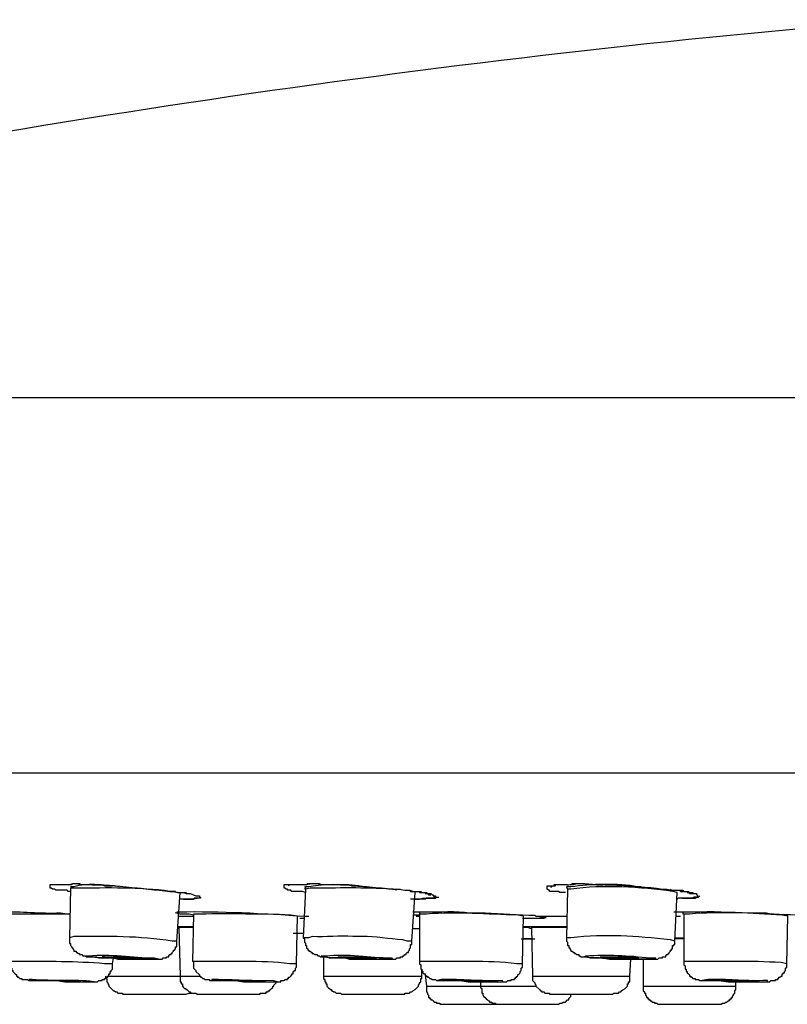
# Model space of a CAD drawing. Units: millimetres. Extents: x 0 to 250, y -250 to 0.
# Drawn here: x 31 to 44, y -168 to -151 of the extents above; entities that cross this region are included whole.
import ezdxf

# ---------------------------------------------------------------- set-up
doc = ezdxf.new("R2010")
doc.units = ezdxf.units.MM
doc.header["$MEASUREMENT"] = 0
doc.layers.add('Layer 1', color=7, linetype='Continuous', lineweight=0)

msp = doc.modelspace()

# ---------------------------------------------------------------- linework, layer by layer
at = {"layer": 'Layer 1', "color": 18, "lineweight": 25, "true_color": 0x000000}
for p, q in [((113.152, -157.563), (12.146, -157.563)), ((40.158, -166.177), (40.178, -166.217)), ((31.424, -166.197), (31.404, -167.072)), ((33.294, -167.132), (33.353, -166.276)), ((35.562, -166.217), (35.522, -167.072)), ((37.432, -167.132), (37.492, -166.276)), ((40.177, -166.217), (40.158, -167.072)), ((42.067, -167.132), (42.107, -166.276)), ((33.333, -166.694), (33.592, -166.694)), ((33.592, -166.655), (33.572, -167.491)), ((35.403, -167.53), (35.423, -166.694)), ((37.571, -166.675), (37.452, -166.675)), ((37.512, -166.694), (37.571, -166.694)), ((37.572, -166.615), (37.572, -166.655)), ((37.572, -166.655), (37.572, -167.491)), ((39.382, -167.53), (39.401, -166.694)), ((39.7, -166.694), (40.157, -166.694)), ((42.047, -166.615), (42.306, -166.615)), ((42.087, -166.615), (42.306, -166.615)), ((42.087, -166.694), (42.167, -166.694)), ((42.207, -166.635), (42.207, -166.655)), ((42.227, -166.655), (42.227, -167.491)), ((44.037, -167.53), (44.057, -166.694)), ((33.314, -166.874), (33.592, -166.874)), ((33.314, -166.874), (33.592, -166.874)), ((35.542, -166.734), (35.462, -166.734)), ((33.333, -166.893), (33.353, -167.749)), ((33.592, -166.893), (33.333, -166.893)), ((35.343, -166.993), (35.522, -166.993)), ((37.452, -166.913), (37.571, -166.913)), ((39.541, -166.893), (39.561, -167.749)), ((40.157, -166.893), (39.541, -166.893)), ((39.362, -167.092), (39.6, -167.092)), ((39.401, -167.092), (39.541, -167.092)), ((39.561, -167.092), (39.401, -167.092)), ((42.067, -167.072), (42.227, -167.072)), ((42.227, -167.092), (42.067, -167.092)), ((42.087, -167.072), (42.227, -167.072)), ((35.88, -167.41), (35.88, -167.749)), ((32.16, -167.53), (32.18, -167.43)), ((41.271, -167.749), (41.292, -167.45)), ((41.511, -167.45), (41.511, -167.928)), ((32.06, -167.749), (33.353, -167.749)), ((33.353, -167.749), (33.692, -167.749)), ((35.88, -167.749), (36, -167.749)), ((36, -167.749), (37.611, -167.749)), ((37.611, -167.749), (37.611, -167.629)), ((37.671, -167.729), (37.691, -167.928)), ((39.561, -167.749), (39.779, -167.749)), ((39.779, -167.749), (41.271, -167.749)), ((37.691, -167.928), (38.487, -167.928)), ((38.487, -167.928), (38.645, -167.928)), ((38.645, -167.848), (38.645, -167.928)), ((38.645, -167.928), (39.621, -167.928)), ((41.511, -167.928), (42.764, -167.928)), ((42.764, -167.928), (43.142, -167.928)), ((43.142, -167.928), (43.142, -167.848)), ((32.358, -168.067), (33.453, -168.067)), ((33.672, -168.067), (34.746, -168.067)), ((36.198, -168.067), (36.278, -168.067)), ((36.278, -168.067), (37.273, -168.067)), ((39.879, -168.067), (40.018, -168.067)), ((40.018, -168.067), (40.953, -168.067)), ((37.989, -168.246), (38.487, -168.246)), ((38.487, -168.246), (38.984, -168.246)), ((38.984, -168.246), (39.621, -168.246)), ((39.621, -168.246), (39.959, -168.246)), ((41.829, -168.246), (42.604, -168.246)), ((42.604, -168.246), (42.824, -168.246))]:
    msp.add_line(p, q, dxfattribs=at)
for points in [[(35.542, -166.177), (35.562, -166.177), (35.562, -166.197), (35.542, -166.217)], [(33.333, -166.276), (33.453, -166.276), (33.472, -166.296), (33.533, -166.296)], [(33.532, -166.296), (33.592, -166.316), (33.632, -166.336), (33.652, -166.336)], [(37.372, -166.237), (37.392, -166.237), (37.412, -166.257), (37.591, -166.257), (37.611, -166.276), (37.671, -166.276), (37.671, -166.296), (37.71, -166.296), (37.73, -166.316), (37.77, -166.316)], [(37.472, -166.396), (37.571, -166.396), (37.631, -166.376), (37.849, -166.376), (37.87, -166.357), (37.909, -166.357)], [(41.988, -166.217), (42.008, -166.237), (42.207, -166.237), (42.227, -166.257), (42.286, -166.257), (42.286, -166.276), (42.306, -166.276), (42.326, -166.296), (42.386, -166.296)], [(42.187, -166.376), (42.426, -166.376), (42.446, -166.357), (42.485, -166.357), (42.505, -166.336)], [(33.413, -166.396), (33.592, -166.396), (33.632, -166.376), (33.652, -166.376)], [(33.592, -166.675), (33.512, -166.655), (33.353, -166.655), (33.274, -166.635)], [(39.68, -166.694), (39.7, -166.714), (39.74, -166.714)], [(39.541, -166.913), (39.521, -166.913), (39.481, -166.893), (39.401, -166.893)], [(30.369, -167.491), (30.369, -167.61), (30.389, -167.61), (30.389, -167.649), (30.409, -167.649), (30.409, -167.669), (30.429, -167.689), (30.449, -167.709), (30.469, -167.729), (30.469, -167.749), (30.489, -167.749), (30.489, -167.768), (30.509, -167.768), (30.528, -167.789), (30.568, -167.789), (30.568, -167.809), (30.667, -167.809), (30.687, -167.828), (31.026, -167.828)], [(31.782, -167.848), (31.901, -167.848), (31.921, -167.828), (31.981, -167.828), (31.981, -167.809), (32.02, -167.809), (32.02, -167.789), (32.041, -167.789), (32.061, -167.768), (32.08, -167.768), (32.08, -167.749), (32.1, -167.749), (32.1, -167.709), (32.12, -167.709), (32.12, -167.669), (32.14, -167.669), (32.14, -167.649), (32.16, -167.629), (32.16, -167.53)], [(33.592, -167.491), (33.592, -167.61), (33.632, -167.649), (33.632, -167.669), (33.692, -167.729), (33.692, -167.749), (33.712, -167.749), (33.712, -167.768), (33.732, -167.768), (33.752, -167.789), (33.771, -167.789), (33.791, -167.809), (33.871, -167.809), (33.871, -167.828), (34.169, -167.828)], [(38.865, -167.848), (39.103, -167.848), (39.123, -167.828), (39.183, -167.828), (39.183, -167.809), (39.243, -167.809), (39.243, -167.789), (39.262, -167.789), (39.262, -167.768), (39.282, -167.768), (39.282, -167.749), (39.302, -167.749), (39.302, -167.729), (39.322, -167.709), (39.342, -167.689), (39.342, -167.669), (39.362, -167.649), (39.362, -167.61), (39.382, -167.59), (39.382, -167.53)], [(42.227, -167.491), (42.227, -167.55), (42.247, -167.57), (42.247, -167.629), (42.266, -167.629), (42.266, -167.669), (42.286, -167.669), (42.286, -167.689), (42.306, -167.709), (42.326, -167.729), (42.326, -167.749), (42.346, -167.749), (42.346, -167.768), (42.366, -167.768), (42.386, -167.789), (42.426, -167.789), (42.426, -167.809), (42.485, -167.809), (42.505, -167.828), (42.843, -167.828)], [(43.44, -167.848), (43.738, -167.848), (43.759, -167.828), (43.838, -167.828), (43.838, -167.809), (43.878, -167.809), (43.878, -167.789), (43.898, -167.789), (43.898, -167.768), (43.918, -167.768), (43.938, -167.749), (43.957, -167.749), (43.957, -167.709), (43.977, -167.709), (43.977, -167.689), (43.997, -167.689), (43.997, -167.669), (44.017, -167.649), (44.017, -167.61), (44.037, -167.59), (44.037, -167.53)], [(32.041, -167.749), (32.041, -167.789), (32.061, -167.789), (32.061, -167.848), (32.08, -167.868), (32.08, -167.888), (32.1, -167.908), (32.1, -167.928), (32.18, -168.008), (32.2, -168.008), (32.219, -168.027), (32.239, -168.027), (32.259, -168.047), (32.339, -168.047), (32.339, -168.067), (32.358, -168.067)], [(33.353, -167.749), (33.353, -167.848), (33.374, -167.848), (33.374, -167.888), (33.393, -167.888), (33.393, -167.928), (33.413, -167.948), (33.433, -167.967), (33.453, -167.967), (33.453, -167.988), (33.472, -167.988), (33.513, -168.027), (33.533, -168.027), (33.553, -168.047), (33.632, -168.047), (33.652, -168.067), (33.672, -168.067)], [(35.88, -167.749), (35.88, -167.789), (35.9, -167.809), (35.9, -167.848), (35.92, -167.848), (35.92, -167.888), (35.94, -167.888), (35.94, -167.928), (35.959, -167.948), (36, -167.988), (36.019, -167.988), (36.019, -168.007), (36.039, -168.007), (36.059, -168.027), (36.079, -168.027), (36.099, -168.047), (36.178, -168.047), (36.198, -168.067)], [(37.273, -168.067), (37.312, -168.067), (37.312, -168.047), (37.392, -168.047), (37.412, -168.027), (37.432, -168.027), (37.452, -168.007), (37.492, -167.988), (37.551, -167.928), (37.551, -167.908), (37.572, -167.888), (37.572, -167.868), (37.591, -167.848), (37.591, -167.789), (37.611, -167.789), (37.611, -167.749)], [(39.561, -167.749), (39.561, -167.828), (39.6, -167.868), (39.6, -167.888), (39.621, -167.908), (39.621, -167.928), (39.68, -167.988), (39.7, -168.007), (39.72, -168.007), (39.72, -168.027), (39.76, -168.027), (39.779, -168.047), (39.859, -168.047), (39.859, -168.067), (39.879, -168.067)], [(31.026, -167.828), (31.185, -167.828), (31.324, -167.848), (31.762, -167.848)], [(34.169, -167.828), (34.328, -167.828), (34.467, -167.848), (34.945, -167.848)], [(34.746, -168.067), (34.766, -168.067), (34.766, -168.047), (34.866, -168.047), (34.866, -168.027), (34.905, -168.027), (34.905, -168.007), (34.925, -168.007), (34.945, -167.988), (34.965, -167.967), (34.985, -167.948), (34.985, -167.928), (35.005, -167.928), (35.005, -167.908), (35.044, -167.868), (35.044, -167.848)], [(37.691, -167.928), (37.691, -168.027), (37.71, -168.047), (37.71, -168.067), (37.73, -168.087), (37.73, -168.127), (37.75, -168.127), (37.75, -168.147), (37.77, -168.147), (37.77, -168.167), (37.79, -168.167), (37.81, -168.187), (37.83, -168.206), (37.87, -168.206), (37.87, -168.226), (37.93, -168.226), (37.93, -168.246), (37.989, -168.246)], [(38.287, -167.828), (38.427, -167.848), (38.865, -167.848)], [(38.645, -167.928), (38.645, -167.948), (38.665, -167.967), (38.665, -168.047), (38.685, -168.047), (38.685, -168.087), (38.705, -168.107), (38.725, -168.127), (38.745, -168.147), (38.765, -168.167), (38.785, -168.187), (38.805, -168.187), (38.805, -168.206), (38.844, -168.206), (38.844, -168.226), (38.904, -168.226), (38.924, -168.246), (38.984, -168.246)], [(41.51, -167.928), (41.51, -168.007), (41.53, -168.027), (41.53, -168.047), (41.55, -168.047), (41.55, -168.087), (41.57, -168.107), (41.57, -168.127), (41.59, -168.127), (41.59, -168.147), (41.61, -168.147), (41.61, -168.167), (41.63, -168.167), (41.63, -168.187), (41.65, -168.187), (41.669, -168.206), (41.709, -168.206), (41.709, -168.226), (41.749, -168.226), (41.769, -168.246), (41.829, -168.246)], [(42.824, -168.246), (42.883, -168.246), (42.903, -168.226), (42.943, -168.226), (42.963, -168.206), (42.983, -168.206), (43.003, -168.187), (43.022, -168.187), (43.022, -168.167), (43.042, -168.167), (43.042, -168.147), (43.062, -168.147), (43.062, -168.127), (43.082, -168.127), (43.082, -168.107), (43.102, -168.087), (43.102, -168.067), (43.122, -168.047), (43.122, -168.008), (43.142, -167.988), (43.142, -167.928)], [(42.843, -167.828), (43.003, -167.848), (43.44, -167.848)], [(33.453, -168.067), (33.513, -168.047), (33.553, -168.047)], [(39.959, -168.246), (40.018, -168.246), (40.038, -168.226), (40.078, -168.226), (40.098, -168.206), (40.138, -168.206), (40.178, -168.167), (40.198, -168.167), (40.198, -168.147), (40.217, -168.127), (40.237, -168.107), (40.237, -168.067), (40.257, -168.067)]]:
    msp.add_lwpolyline(points, dxfattribs=at)
for points, knots in [([(46.007, -150.898), (46.007, -150.898), (45.609, -150.938), (45.609, -150.938), (37.793, -151.602), (29.918, -152.773), (22.252, -154.399), (22.252, -154.399), (21.854, -154.479), (21.854, -154.479)], [0, 0, 0, 0, 1, 1, 1, 2, 2, 2, 3, 3, 3, 3]), ([(12.046, -164.028), (12.046, -164.028), (12.046, -164.088), (12.046, -164.088), (12.046, -164.088), (12.066, -164.108), (12.066, -164.108), (12.066, -164.108), (12.066, -164.128), (12.066, -164.128), (12.066, -164.128), (12.086, -164.148), (12.086, -164.148), (12.086, -164.148), (12.126, -164.168), (12.126, -164.168), (12.126, -164.168), (18.711, -164.168), (18.711, -164.168), (27.252, -164.168), (35.794, -164.168), (44.335, -164.168), (44.335, -164.168), (52.632, -164.168), (52.632, -164.168), (72.686, -164.168), (92.74, -164.168), (112.794, -164.168), (112.794, -164.168), (113.132, -164.168), (113.132, -164.168)], [0, 0, 0, 0, 1, 1, 1, 2, 2, 2, 3, 3, 3, 4, 4, 4, 5, 5, 5, 6, 6, 6, 7, 7, 7, 8, 8, 8, 9, 9, 9, 10, 10, 10, 10]), ([(31.424, -166.257), (31.424, -166.257), (31.384, -166.257), (31.384, -166.257), (31.384, -166.257), (31.364, -166.237), (31.364, -166.237), (31.324, -166.237), (31.285, -166.237), (31.245, -166.237), (31.245, -166.237), (31.165, -166.237), (31.165, -166.237), (31.165, -166.237), (31.145, -166.217), (31.145, -166.217), (31.145, -166.217), (31.105, -166.217), (31.105, -166.217), (31.105, -166.217), (31.085, -166.197), (31.085, -166.197), (31.085, -166.197), (31.066, -166.197), (31.066, -166.197), (31.066, -166.197), (31.066, -166.137), (31.066, -166.137), (31.066, -166.137), (31.125, -166.137), (31.125, -166.137), (31.185, -166.137), (31.245, -166.137), (31.305, -166.137), (31.305, -166.137), (31.344, -166.137), (31.344, -166.137), (31.493, -166.145), (31.372, -166.107), (31.563, -166.118), (31.563, -166.118), (31.583, -166.118), (31.583, -166.118), (31.583, -166.118), (31.603, -166.137), (31.603, -166.137), (31.603, -166.137), (31.623, -166.137), (31.623, -166.137), (32.099, -166.132), (32.7, -166.206), (33.175, -166.257), (33.175, -166.257), (33.254, -166.257), (33.254, -166.257), (33.254, -166.257), (33.333, -166.276), (33.333, -166.276)], [0, 0, 0, 0, 1, 1, 1, 2, 2, 2, 3, 3, 3, 4, 4, 4, 5, 5, 5, 6, 6, 6, 7, 7, 7, 8, 8, 8, 9, 9, 9, 10, 10, 10, 11, 11, 11, 12, 12, 12, 13, 13, 13, 14, 14, 14, 15, 15, 15, 16, 16, 16, 17, 17, 17, 18, 18, 18, 19, 19, 19, 19]), ([(31.125, -166.137), (31.125, -166.137), (31.165, -166.137), (31.165, -166.137), (31.251, -166.137), (31.337, -166.137), (31.424, -166.137), (31.424, -166.137), (31.444, -166.137), (31.444, -166.137), (31.444, -166.137), (31.463, -166.118), (31.463, -166.118), (31.463, -166.118), (31.543, -166.118), (31.543, -166.118), (31.543, -166.118), (31.583, -166.137), (31.583, -166.137), (31.583, -166.137), (31.642, -166.137), (31.642, -166.137), (31.729, -166.137), (31.815, -166.137), (31.901, -166.137), (31.901, -166.137), (31.961, -166.137), (31.961, -166.137), (31.961, -166.137), (32.02, -166.157), (32.02, -166.157), (32.02, -166.157), (32.16, -166.157), (32.16, -166.157)], [0, 0, 0, 0, 1, 1, 1, 2, 2, 2, 3, 3, 3, 4, 4, 4, 5, 5, 5, 6, 6, 6, 7, 7, 7, 8, 8, 8, 9, 9, 9, 10, 10, 10, 11, 11, 11, 11]), ([(32.279, -166.177), (32.279, -166.177), (32.2, -166.157), (32.2, -166.157), (31.949, -166.146), (31.74, -166.105), (31.483, -166.177), (31.483, -166.177), (31.424, -166.177), (31.424, -166.177)], [0, 0, 0, 0, 1, 1, 1, 2, 2, 2, 3, 3, 3, 3]), ([(33.274, -166.257), (33.274, -166.257), (33.175, -166.257), (33.175, -166.257), (32.643, -166.177), (32.064, -166.201), (31.523, -166.197), (31.523, -166.197), (31.424, -166.197), (31.424, -166.197)], [0, 0, 0, 0, 1, 1, 1, 2, 2, 2, 3, 3, 3, 3]), ([(35.562, -166.276), (35.562, -166.276), (35.502, -166.257), (35.502, -166.257), (35.502, -166.257), (35.323, -166.257), (35.323, -166.257), (35.323, -166.257), (35.303, -166.237), (35.303, -166.237), (35.303, -166.237), (35.244, -166.237), (35.244, -166.237), (35.244, -166.237), (35.244, -166.217), (35.244, -166.217), (35.244, -166.217), (35.224, -166.217), (35.224, -166.217), (35.224, -166.217), (35.204, -166.197), (35.204, -166.197), (35.204, -166.197), (35.184, -166.197), (35.184, -166.197), (35.184, -166.197), (35.184, -166.137), (35.184, -166.137), (35.184, -166.137), (35.244, -166.137), (35.244, -166.137), (35.303, -166.137), (35.363, -166.137), (35.423, -166.137), (35.423, -166.137), (35.582, -166.137), (35.582, -166.137), (35.582, -166.137), (35.601, -166.118), (35.601, -166.118), (35.601, -166.118), (35.801, -166.118), (35.801, -166.118), (35.801, -166.118), (35.84, -166.137), (35.84, -166.137), (35.84, -166.137), (36.318, -166.137), (36.318, -166.137), (36.318, -166.137), (36.378, -166.157), (36.378, -166.157), (36.657, -166.169), (36.934, -166.204), (37.213, -166.217), (37.213, -166.217), (37.312, -166.237), (37.312, -166.237), (37.312, -166.237), (37.392, -166.237), (37.392, -166.237), (37.392, -166.237), (37.472, -166.257), (37.472, -166.257)], [0, 0, 0, 0, 1, 1, 1, 2, 2, 2, 3, 3, 3, 4, 4, 4, 5, 5, 5, 6, 6, 6, 7, 7, 7, 8, 8, 8, 9, 9, 9, 10, 10, 10, 11, 11, 11, 12, 12, 12, 13, 13, 13, 14, 14, 14, 15, 15, 15, 16, 16, 16, 17, 17, 17, 18, 18, 18, 19, 19, 19, 20, 20, 20, 21, 21, 21, 21]), ([(35.263, -166.157), (35.263, -166.157), (35.283, -166.137), (35.283, -166.137), (35.283, -166.137), (35.323, -166.137), (35.323, -166.137), (35.377, -166.137), (35.43, -166.137), (35.482, -166.137), (35.482, -166.137), (35.522, -166.137), (35.522, -166.137), (35.648, -166.146), (35.574, -166.105), (35.761, -166.118), (35.761, -166.118), (35.781, -166.118), (35.781, -166.118), (35.781, -166.118), (35.821, -166.137), (35.821, -166.137), (35.821, -166.137), (35.88, -166.137), (35.88, -166.137), (36.271, -166.127), (36.708, -166.18), (37.094, -166.217), (37.094, -166.217), (37.233, -166.217), (37.233, -166.217)], [0, 0, 0, 0, 1, 1, 1, 2, 2, 2, 3, 3, 3, 4, 4, 4, 5, 5, 5, 6, 6, 6, 7, 7, 7, 8, 8, 8, 9, 9, 9, 10, 10, 10, 10]), ([(36.577, -166.177), (36.577, -166.177), (36.497, -166.157), (36.497, -166.157), (36.19, -166.136), (35.928, -166.117), (35.622, -166.177), (35.622, -166.177), (35.562, -166.177), (35.562, -166.177)], [0, 0, 0, 0, 1, 1, 1, 2, 2, 2, 3, 3, 3, 3]), ([(37.173, -166.237), (37.173, -166.237), (37.074, -166.217), (37.074, -166.217), (36.592, -166.184), (36.126, -166.201), (35.641, -166.197), (35.641, -166.197), (35.562, -166.217), (35.562, -166.217)], [0, 0, 0, 0, 1, 1, 1, 2, 2, 2, 3, 3, 3, 3]), ([(40.138, -166.276), (40.138, -166.276), (40.038, -166.276), (40.038, -166.276), (40.038, -166.276), (40.018, -166.257), (40.018, -166.257), (40.018, -166.257), (39.859, -166.257), (39.859, -166.257), (39.859, -166.257), (39.859, -166.237), (39.859, -166.237), (39.859, -166.237), (39.839, -166.237), (39.839, -166.237), (39.839, -166.237), (39.819, -166.217), (39.819, -166.217), (39.819, -166.217), (39.819, -166.157), (39.819, -166.157), (39.819, -166.157), (39.959, -166.157), (39.959, -166.157), (39.959, -166.157), (39.979, -166.137), (39.979, -166.137), (39.979, -166.137), (40.098, -166.137), (40.098, -166.137), (40.304, -166.149), (40.19, -166.112), (40.336, -166.118), (40.336, -166.118), (40.436, -166.118), (40.436, -166.118), (40.573, -166.135), (40.711, -166.143), (40.854, -166.137), (40.854, -166.137), (41.013, -166.137), (41.013, -166.137), (41.291, -166.176), (41.573, -166.167), (41.849, -166.217), (41.849, -166.217), (41.928, -166.217), (41.928, -166.217), (41.928, -166.217), (42.008, -166.237), (42.008, -166.237), (42.008, -166.237), (42.087, -166.237), (42.087, -166.237)], [0, 0, 0, 0, 1, 1, 1, 2, 2, 2, 3, 3, 3, 4, 4, 4, 5, 5, 5, 6, 6, 6, 7, 7, 7, 8, 8, 8, 9, 9, 9, 10, 10, 10, 11, 11, 11, 12, 12, 12, 13, 13, 13, 14, 14, 14, 15, 15, 15, 16, 16, 16, 17, 17, 17, 18, 18, 18, 18]), ([(39.879, -166.177), (39.879, -166.177), (39.899, -166.177), (39.899, -166.177), (39.899, -166.177), (39.899, -166.157), (39.899, -166.157), (39.899, -166.157), (39.939, -166.157), (39.939, -166.157), (39.939, -166.157), (39.939, -166.137), (39.939, -166.137), (39.939, -166.137), (39.999, -166.137), (39.999, -166.137), (40.045, -166.137), (40.091, -166.137), (40.138, -166.137), (40.138, -166.137), (40.177, -166.137), (40.177, -166.137), (40.333, -166.148), (40.276, -166.113), (40.376, -166.118), (40.376, -166.118), (40.476, -166.118), (40.476, -166.118), (40.853, -166.153), (41.238, -166.131), (41.61, -166.197), (41.61, -166.197), (41.729, -166.197), (41.729, -166.197), (41.729, -166.197), (41.848, -166.217), (41.848, -166.217)], [0, 0, 0, 0, 1, 1, 1, 2, 2, 2, 3, 3, 3, 4, 4, 4, 5, 5, 5, 6, 6, 6, 7, 7, 7, 8, 8, 8, 9, 9, 9, 10, 10, 10, 11, 11, 11, 12, 12, 12, 12]), ([(41.47, -166.177), (41.47, -166.177), (41.411, -166.177), (41.411, -166.177), (41.07, -166.106), (40.582, -166.13), (40.237, -166.177), (40.237, -166.177), (40.157, -166.177), (40.157, -166.177)], [0, 0, 0, 0, 1, 1, 1, 2, 2, 2, 3, 3, 3, 3]), ([(42.107, -166.276), (42.107, -166.276), (42.027, -166.257), (42.027, -166.257), (41.474, -166.18), (40.793, -166.137), (40.237, -166.217), (40.237, -166.217), (40.177, -166.217), (40.177, -166.217)], [0, 0, 0, 0, 1, 1, 1, 2, 2, 2, 3, 3, 3, 3]), ([(33.234, -166.257), (33.234, -166.257), (33.314, -166.276), (33.314, -166.276), (33.451, -166.265), (33.421, -166.3), (33.512, -166.296), (33.512, -166.296), (33.532, -166.296), (33.532, -166.296)], [0, 0, 0, 0, 1, 1, 1, 2, 2, 2, 3, 3, 3, 3]), ([(33.652, -166.336), (33.652, -166.336), (33.692, -166.336), (33.692, -166.336), (33.692, -166.336), (33.692, -166.356), (33.692, -166.356), (33.692, -166.356), (33.712, -166.356), (33.712, -166.356), (33.712, -166.356), (33.712, -166.376), (33.712, -166.376), (33.712, -166.376), (33.612, -166.376), (33.612, -166.376), (33.612, -166.376), (33.592, -166.396), (33.592, -166.396), (33.592, -166.396), (33.533, -166.396), (33.533, -166.396), (33.493, -166.396), (33.453, -166.396), (33.413, -166.396), (33.413, -166.396), (33.353, -166.396), (33.353, -166.396)], [0, 0, 0, 0, 1, 1, 1, 2, 2, 2, 3, 3, 3, 4, 4, 4, 5, 5, 5, 6, 6, 6, 7, 7, 7, 8, 8, 8, 9, 9, 9, 9]), ([(37.472, -166.257), (37.472, -166.257), (37.572, -166.257), (37.572, -166.257), (37.572, -166.257), (37.572, -166.276), (37.572, -166.276), (37.572, -166.276), (37.691, -166.276), (37.691, -166.276), (37.691, -166.276), (37.71, -166.296), (37.71, -166.296), (37.71, -166.296), (37.77, -166.296), (37.77, -166.296), (37.77, -166.296), (37.79, -166.316), (37.79, -166.316), (37.79, -166.316), (37.81, -166.316), (37.81, -166.316), (37.81, -166.316), (37.81, -166.336), (37.81, -166.336), (37.81, -166.336), (37.849, -166.336), (37.849, -166.336), (37.849, -166.336), (37.849, -166.356), (37.849, -166.356), (37.849, -166.356), (37.83, -166.356), (37.83, -166.356), (37.83, -166.356), (37.81, -166.376), (37.81, -166.376), (37.81, -166.376), (37.691, -166.376), (37.691, -166.376), (37.691, -166.376), (37.671, -166.396), (37.671, -166.396), (37.671, -166.396), (37.631, -166.396), (37.631, -166.396), (37.578, -166.396), (37.525, -166.396), (37.472, -166.396), (37.472, -166.396), (37.412, -166.396), (37.412, -166.396)], [0, 0, 0, 0, 1, 1, 1, 2, 2, 2, 3, 3, 3, 4, 4, 4, 5, 5, 5, 6, 6, 6, 7, 7, 7, 8, 8, 8, 9, 9, 9, 10, 10, 10, 11, 11, 11, 12, 12, 12, 13, 13, 13, 14, 14, 14, 15, 15, 15, 16, 16, 16, 17, 17, 17, 17]), ([(42.087, -166.237), (42.087, -166.237), (42.147, -166.237), (42.147, -166.237), (42.147, -166.237), (42.167, -166.257), (42.167, -166.257), (42.167, -166.257), (42.306, -166.257), (42.306, -166.257), (42.306, -166.257), (42.326, -166.276), (42.326, -166.276), (42.326, -166.276), (42.386, -166.276), (42.386, -166.276), (42.386, -166.276), (42.386, -166.296), (42.386, -166.296), (42.386, -166.296), (42.446, -166.296), (42.446, -166.296), (42.446, -166.296), (42.446, -166.316), (42.446, -166.316), (42.446, -166.316), (42.465, -166.316), (42.465, -166.316), (42.465, -166.316), (42.465, -166.356), (42.465, -166.356), (42.465, -166.356), (42.406, -166.356), (42.406, -166.356), (42.406, -166.356), (42.386, -166.376), (42.386, -166.376), (42.386, -166.376), (42.286, -166.376), (42.286, -166.376), (42.24, -166.376), (42.194, -166.376), (42.147, -166.376), (42.147, -166.376), (42.127, -166.376), (42.127, -166.376), (42.127, -166.376), (42.107, -166.396), (42.107, -166.396)], [0, 0, 0, 0, 1, 1, 1, 2, 2, 2, 3, 3, 3, 4, 4, 4, 5, 5, 5, 6, 6, 6, 7, 7, 7, 8, 8, 8, 9, 9, 9, 10, 10, 10, 11, 11, 11, 12, 12, 12, 13, 13, 13, 14, 14, 14, 15, 15, 15, 16, 16, 16, 16]), ([(30.17, -166.615), (30.17, -166.615), (30.21, -166.615), (30.21, -166.615), (30.563, -166.608), (30.883, -166.649), (31.245, -166.635), (31.245, -166.635), (31.404, -166.655), (31.404, -166.655)], [0, 0, 0, 0, 1, 1, 1, 2, 2, 2, 3, 3, 3, 3]), ([(31.404, -166.655), (31.404, -166.655), (31.284, -166.655), (31.284, -166.655), (31.019, -166.655), (30.754, -166.655), (30.489, -166.655), (30.489, -166.655), (30.369, -166.655), (30.369, -166.655)], [0, 0, 0, 0, 1, 1, 1, 2, 2, 2, 3, 3, 3, 3]), ([(33.294, -166.615), (33.294, -166.615), (33.333, -166.615), (33.333, -166.615), (34.063, -166.606), (34.82, -166.641), (35.542, -166.694), (35.542, -166.694), (35.622, -166.694), (35.622, -166.694)], [0, 0, 0, 0, 1, 1, 1, 2, 2, 2, 3, 3, 3, 3]), ([(35.422, -166.694), (35.422, -166.694), (35.303, -166.675), (35.303, -166.675), (34.762, -166.648), (34.253, -166.655), (33.711, -166.655), (33.711, -166.655), (33.592, -166.655), (33.592, -166.655)], [0, 0, 0, 0, 1, 1, 1, 2, 2, 2, 3, 3, 3, 3]), ([(37.452, -166.615), (37.452, -166.615), (37.671, -166.615), (37.671, -166.615), (37.91, -166.623), (38.226, -166.595), (38.447, -166.635), (38.447, -166.635), (38.725, -166.635), (38.725, -166.635), (39.005, -166.638), (39.321, -166.679), (39.6, -166.675), (39.6, -166.675), (39.621, -166.694), (39.621, -166.694), (39.621, -166.694), (39.7, -166.694), (39.7, -166.694)], [0, 0, 0, 0, 1, 1, 1, 2, 2, 2, 3, 3, 3, 4, 4, 4, 5, 5, 5, 6, 6, 6, 6]), ([(39.401, -166.694), (39.401, -166.694), (39.302, -166.675), (39.302, -166.675), (38.743, -166.661), (38.252, -166.616), (37.691, -166.655), (37.691, -166.655), (37.571, -166.655), (37.571, -166.655)], [0, 0, 0, 0, 1, 1, 1, 2, 2, 2, 3, 3, 3, 3]), ([(39.7, -166.694), (39.7, -166.694), (39.7, -166.714), (39.7, -166.714), (39.7, -166.714), (39.799, -166.714), (39.799, -166.714), (39.799, -166.714), (39.779, -166.714), (39.779, -166.714), (39.779, -166.714), (39.76, -166.734), (39.76, -166.734), (39.72, -166.734), (39.68, -166.734), (39.64, -166.734), (39.64, -166.734), (39.6, -166.734), (39.6, -166.734), (39.547, -166.734), (39.494, -166.734), (39.442, -166.734), (39.442, -166.734), (39.382, -166.734), (39.382, -166.734)], [0, 0, 0, 0, 1, 1, 1, 2, 2, 2, 3, 3, 3, 4, 4, 4, 5, 5, 5, 6, 6, 6, 7, 7, 7, 8, 8, 8, 8]), ([(44.057, -166.694), (44.057, -166.694), (43.957, -166.675), (43.957, -166.675), (43.417, -166.637), (42.867, -166.611), (42.326, -166.655), (42.326, -166.655), (42.227, -166.655), (42.227, -166.655)], [0, 0, 0, 0, 1, 1, 1, 2, 2, 2, 3, 3, 3, 3]), ([(42.306, -166.615), (42.306, -166.615), (42.505, -166.615), (42.505, -166.615), (42.85, -166.605), (43.162, -166.631), (43.5, -166.635), (43.5, -166.635), (43.679, -166.635), (43.679, -166.635), (43.783, -166.677), (44.218, -166.643), (44.336, -166.694), (44.336, -166.694), (44.415, -166.694), (44.415, -166.694)], [0, 0, 0, 0, 1, 1, 1, 2, 2, 2, 3, 3, 3, 4, 4, 4, 5, 5, 5, 5]), ([(39.401, -166.874), (39.401, -166.874), (39.461, -166.874), (39.461, -166.874), (39.66, -166.874), (39.859, -166.874), (40.058, -166.874), (40.058, -166.874), (40.157, -166.874), (40.157, -166.874)], [0, 0, 0, 0, 1, 1, 1, 2, 2, 2, 3, 3, 3, 3]), ([(39.401, -166.874), (39.401, -166.874), (39.501, -166.874), (39.501, -166.874), (39.66, -166.874), (39.819, -166.874), (39.979, -166.874), (39.979, -166.874), (40.157, -166.874), (40.157, -166.874)], [0, 0, 0, 0, 1, 1, 1, 2, 2, 2, 3, 3, 3, 3]), ([(33.294, -167.132), (33.294, -167.132), (33.214, -167.132), (33.214, -167.132), (32.633, -167.039), (32.074, -167.05), (31.483, -167.053), (31.483, -167.053), (31.404, -167.072), (31.404, -167.072)], [0, 0, 0, 0, 1, 1, 1, 2, 2, 2, 3, 3, 3, 3]), ([(37.432, -167.132), (37.432, -167.132), (37.352, -167.132), (37.352, -167.132), (37.352, -167.132), (37.273, -167.112), (37.273, -167.112), (37.034, -167.094), (36.798, -167.05), (36.556, -167.053), (36.556, -167.053), (36.397, -167.053), (36.397, -167.053), (36.162, -167.033), (35.922, -167.064), (35.681, -167.053), (35.681, -167.053), (35.622, -167.072), (35.622, -167.072), (35.622, -167.072), (35.522, -167.072), (35.522, -167.072)], [0, 0, 0, 0, 1, 1, 1, 2, 2, 2, 3, 3, 3, 4, 4, 4, 5, 5, 5, 6, 6, 6, 7, 7, 7, 7]), ([(42.067, -167.132), (42.067, -167.132), (41.988, -167.112), (41.988, -167.112), (41.372, -167.041), (40.856, -167.009), (40.237, -167.072), (40.237, -167.072), (40.158, -167.072), (40.158, -167.072)], [0, 0, 0, 0, 1, 1, 1, 2, 2, 2, 3, 3, 3, 3]), ([(31.404, -167.072), (31.404, -167.072), (31.404, -167.172), (31.404, -167.172), (31.404, -167.172), (31.424, -167.172), (31.424, -167.172), (31.424, -167.172), (31.424, -167.211), (31.424, -167.211), (31.424, -167.211), (31.444, -167.231), (31.444, -167.231), (31.444, -167.231), (31.444, -167.252), (31.444, -167.252), (31.444, -167.252), (31.464, -167.252), (31.464, -167.252), (31.464, -167.252), (31.464, -167.271), (31.464, -167.271), (31.464, -167.271), (31.483, -167.291), (31.483, -167.291), (31.483, -167.291), (31.483, -167.311), (31.483, -167.311), (31.483, -167.311), (31.523, -167.311), (31.523, -167.311), (31.523, -167.311), (31.523, -167.331), (31.523, -167.331), (31.523, -167.331), (31.543, -167.331), (31.543, -167.331), (31.543, -167.331), (31.563, -167.351), (31.563, -167.351), (31.563, -167.351), (31.583, -167.351), (31.583, -167.351), (31.583, -167.351), (31.583, -167.371), (31.583, -167.371), (31.583, -167.371), (31.623, -167.371), (31.623, -167.371), (31.623, -167.371), (31.642, -167.391), (31.642, -167.391), (31.642, -167.391), (31.682, -167.391), (31.682, -167.391), (31.682, -167.391), (31.702, -167.41), (31.702, -167.41), (31.702, -167.41), (31.881, -167.41), (31.881, -167.41), (31.881, -167.41), (31.921, -167.43), (31.921, -167.43), (31.921, -167.43), (32.18, -167.43), (32.18, -167.43), (32.18, -167.43), (32.259, -167.45), (32.259, -167.45), (32.259, -167.45), (32.478, -167.45), (32.478, -167.45), (32.604, -167.45), (32.73, -167.45), (32.856, -167.45), (32.856, -167.45), (33.035, -167.45), (33.035, -167.45), (33.035, -167.45), (33.055, -167.43), (33.055, -167.43), (33.055, -167.43), (33.115, -167.43), (33.115, -167.43), (33.115, -167.43), (33.115, -167.41), (33.115, -167.41), (33.115, -167.41), (33.154, -167.41), (33.154, -167.41), (33.154, -167.41), (33.154, -167.391), (33.154, -167.391), (33.154, -167.391), (33.175, -167.371), (33.175, -167.371), (33.175, -167.371), (33.195, -167.371), (33.195, -167.371), (33.195, -167.371), (33.195, -167.351), (33.195, -167.351), (33.195, -167.351), (33.214, -167.351), (33.214, -167.351), (33.214, -167.351), (33.214, -167.331), (33.214, -167.331), (33.214, -167.331), (33.234, -167.311), (33.234, -167.311), (33.234, -167.311), (33.234, -167.291), (33.234, -167.291), (33.234, -167.291), (33.254, -167.291), (33.254, -167.291), (33.254, -167.291), (33.274, -167.271), (33.274, -167.271), (33.274, -167.271), (33.274, -167.231), (33.274, -167.231), (33.274, -167.231), (33.294, -167.231), (33.294, -167.231), (33.294, -167.231), (33.294, -167.132), (33.294, -167.132)], [0, 0, 0, 0, 1, 1, 1, 2, 2, 2, 3, 3, 3, 4, 4, 4, 5, 5, 5, 6, 6, 6, 7, 7, 7, 8, 8, 8, 9, 9, 9, 10, 10, 10, 11, 11, 11, 12, 12, 12, 13, 13, 13, 14, 14, 14, 15, 15, 15, 16, 16, 16, 17, 17, 17, 18, 18, 18, 19, 19, 19, 20, 20, 20, 21, 21, 21, 22, 22, 22, 23, 23, 23, 24, 24, 24, 25, 25, 25, 26, 26, 26, 27, 27, 27, 28, 28, 28, 29, 29, 29, 30, 30, 30, 31, 31, 31, 32, 32, 32, 33, 33, 33, 34, 34, 34, 35, 35, 35, 36, 36, 36, 37, 37, 37, 38, 38, 38, 39, 39, 39, 40, 40, 40, 41, 41, 41, 42, 42, 42, 43, 43, 43, 43]), ([(35.522, -167.072), (35.522, -167.072), (35.542, -167.092), (35.542, -167.092), (35.542, -167.092), (35.542, -167.152), (35.542, -167.152), (35.542, -167.152), (35.562, -167.172), (35.562, -167.172), (35.562, -167.172), (35.562, -167.211), (35.562, -167.211), (35.562, -167.211), (35.582, -167.211), (35.582, -167.211), (35.582, -167.211), (35.582, -167.252), (35.582, -167.252), (35.582, -167.252), (35.601, -167.271), (35.601, -167.271), (35.601, -167.271), (35.601, -167.291), (35.601, -167.291), (35.601, -167.291), (35.622, -167.291), (35.622, -167.291), (35.622, -167.291), (35.622, -167.311), (35.622, -167.311), (35.622, -167.311), (35.641, -167.311), (35.641, -167.311), (35.641, -167.311), (35.661, -167.331), (35.661, -167.331), (35.661, -167.331), (35.681, -167.331), (35.681, -167.331), (35.681, -167.331), (35.681, -167.351), (35.681, -167.351), (35.681, -167.351), (35.701, -167.351), (35.701, -167.351), (35.701, -167.351), (35.721, -167.371), (35.721, -167.371), (35.721, -167.371), (35.761, -167.371), (35.761, -167.371), (35.761, -167.371), (35.781, -167.391), (35.781, -167.391), (35.781, -167.391), (35.801, -167.391), (35.801, -167.391), (35.801, -167.391), (35.821, -167.41), (35.821, -167.41), (35.821, -167.41), (35.94, -167.41), (35.94, -167.41), (35.94, -167.41), (35.98, -167.43), (35.98, -167.43), (35.98, -167.43), (36.258, -167.43), (36.258, -167.43), (36.258, -167.43), (36.338, -167.45), (36.338, -167.45), (36.338, -167.45), (36.537, -167.45), (36.537, -167.45), (36.683, -167.45), (36.829, -167.45), (36.974, -167.45), (36.974, -167.45), (37.153, -167.45), (37.153, -167.45), (37.153, -167.45), (37.173, -167.43), (37.173, -167.43), (37.173, -167.43), (37.233, -167.43), (37.233, -167.43), (37.233, -167.43), (37.233, -167.41), (37.233, -167.41), (37.233, -167.41), (37.273, -167.41), (37.273, -167.41), (37.273, -167.41), (37.273, -167.391), (37.273, -167.391), (37.273, -167.391), (37.293, -167.391), (37.293, -167.391), (37.293, -167.391), (37.312, -167.371), (37.312, -167.371), (37.312, -167.371), (37.332, -167.371), (37.332, -167.371), (37.332, -167.371), (37.332, -167.351), (37.332, -167.351), (37.332, -167.351), (37.352, -167.331), (37.352, -167.331), (37.352, -167.331), (37.373, -167.331), (37.373, -167.331), (37.373, -167.331), (37.373, -167.311), (37.373, -167.311), (37.373, -167.311), (37.392, -167.291), (37.392, -167.291), (37.392, -167.291), (37.392, -167.271), (37.392, -167.271), (37.392, -167.271), (37.412, -167.252), (37.412, -167.252), (37.412, -167.252), (37.412, -167.192), (37.412, -167.192), (37.412, -167.192), (37.432, -167.192), (37.432, -167.192), (37.432, -167.192), (37.432, -167.132), (37.432, -167.132)], [0, 0, 0, 0, 1, 1, 1, 2, 2, 2, 3, 3, 3, 4, 4, 4, 5, 5, 5, 6, 6, 6, 7, 7, 7, 8, 8, 8, 9, 9, 9, 10, 10, 10, 11, 11, 11, 12, 12, 12, 13, 13, 13, 14, 14, 14, 15, 15, 15, 16, 16, 16, 17, 17, 17, 18, 18, 18, 19, 19, 19, 20, 20, 20, 21, 21, 21, 22, 22, 22, 23, 23, 23, 24, 24, 24, 25, 25, 25, 26, 26, 26, 27, 27, 27, 28, 28, 28, 29, 29, 29, 30, 30, 30, 31, 31, 31, 32, 32, 32, 33, 33, 33, 34, 34, 34, 35, 35, 35, 36, 36, 36, 37, 37, 37, 38, 38, 38, 39, 39, 39, 40, 40, 40, 41, 41, 41, 42, 42, 42, 43, 43, 43, 44, 44, 44, 45, 45, 45, 45]), ([(40.158, -167.072), (40.158, -167.072), (40.158, -167.132), (40.158, -167.132), (40.158, -167.132), (40.178, -167.152), (40.178, -167.152), (40.178, -167.152), (40.178, -167.211), (40.178, -167.211), (40.178, -167.211), (40.198, -167.211), (40.198, -167.211), (40.198, -167.211), (40.198, -167.252), (40.198, -167.252), (40.198, -167.252), (40.217, -167.252), (40.217, -167.252), (40.217, -167.252), (40.217, -167.271), (40.217, -167.271), (40.217, -167.271), (40.237, -167.291), (40.237, -167.291), (40.237, -167.291), (40.237, -167.311), (40.237, -167.311), (40.237, -167.311), (40.257, -167.311), (40.257, -167.311), (40.257, -167.311), (40.277, -167.331), (40.277, -167.331), (40.277, -167.331), (40.297, -167.331), (40.297, -167.331), (40.297, -167.331), (40.297, -167.351), (40.297, -167.351), (40.297, -167.351), (40.317, -167.351), (40.317, -167.351), (40.317, -167.351), (40.336, -167.371), (40.336, -167.371), (40.336, -167.371), (40.376, -167.371), (40.376, -167.371), (40.376, -167.371), (40.376, -167.391), (40.376, -167.391), (40.376, -167.391), (40.396, -167.391), (40.396, -167.391), (40.396, -167.391), (40.416, -167.41), (40.416, -167.41), (40.416, -167.41), (40.535, -167.41), (40.535, -167.41), (40.535, -167.41), (40.575, -167.43), (40.575, -167.43), (40.575, -167.43), (40.655, -167.43), (40.655, -167.43), (40.819, -167.416), (40.834, -167.452), (40.953, -167.45), (40.953, -167.45), (41.252, -167.45), (41.252, -167.45), (41.365, -167.45), (41.477, -167.45), (41.59, -167.45), (41.59, -167.45), (41.769, -167.45), (41.769, -167.45), (41.769, -167.45), (41.789, -167.43), (41.789, -167.43), (41.789, -167.43), (41.848, -167.43), (41.848, -167.43), (41.848, -167.43), (41.848, -167.41), (41.848, -167.41), (41.848, -167.41), (41.908, -167.41), (41.908, -167.41), (41.908, -167.41), (41.908, -167.391), (41.908, -167.391), (41.908, -167.391), (41.928, -167.371), (41.928, -167.371), (41.928, -167.371), (41.948, -167.371), (41.948, -167.371), (41.948, -167.371), (41.948, -167.351), (41.948, -167.351), (41.948, -167.351), (41.968, -167.351), (41.968, -167.351), (41.968, -167.351), (41.968, -167.331), (41.968, -167.331), (41.968, -167.331), (41.988, -167.311), (41.988, -167.311), (41.988, -167.311), (41.988, -167.291), (41.988, -167.291), (41.988, -167.291), (42.008, -167.291), (42.008, -167.291), (42.008, -167.291), (42.008, -167.271), (42.008, -167.271), (42.008, -167.271), (42.027, -167.271), (42.027, -167.271), (42.027, -167.271), (42.027, -167.211), (42.027, -167.211), (42.027, -167.211), (42.047, -167.211), (42.047, -167.211), (42.047, -167.211), (42.047, -167.192), (42.047, -167.192), (42.047, -167.192), (42.067, -167.192), (42.067, -167.192), (42.067, -167.192), (42.067, -167.132), (42.067, -167.132)], [0, 0, 0, 0, 1, 1, 1, 2, 2, 2, 3, 3, 3, 4, 4, 4, 5, 5, 5, 6, 6, 6, 7, 7, 7, 8, 8, 8, 9, 9, 9, 10, 10, 10, 11, 11, 11, 12, 12, 12, 13, 13, 13, 14, 14, 14, 15, 15, 15, 16, 16, 16, 17, 17, 17, 18, 18, 18, 19, 19, 19, 20, 20, 20, 21, 21, 21, 22, 22, 22, 23, 23, 23, 24, 24, 24, 25, 25, 25, 26, 26, 26, 27, 27, 27, 28, 28, 28, 29, 29, 29, 30, 30, 30, 31, 31, 31, 32, 32, 32, 33, 33, 33, 34, 34, 34, 35, 35, 35, 36, 36, 36, 37, 37, 37, 38, 38, 38, 39, 39, 39, 40, 40, 40, 41, 41, 41, 42, 42, 42, 43, 43, 43, 44, 44, 44, 45, 45, 45, 46, 46, 46, 46]), ([(32.597, -167.45), (32.597, -167.45), (32.976, -167.45), (32.976, -167.45), (32.976, -167.45), (32.896, -167.43), (32.896, -167.43), (32.515, -167.426), (32.12, -167.35), (31.742, -167.391), (31.742, -167.391), (31.702, -167.391), (31.702, -167.391), (31.702, -167.391), (31.762, -167.41), (31.762, -167.41), (31.762, -167.41), (31.901, -167.43), (31.901, -167.43), (31.901, -167.43), (32.12, -167.43), (32.12, -167.43), (32.12, -167.43), (32.358, -167.45), (32.358, -167.45), (32.358, -167.45), (32.597, -167.45), (32.597, -167.45)], [0, 0, 0, 0, 1, 1, 1, 2, 2, 2, 3, 3, 3, 4, 4, 4, 5, 5, 5, 6, 6, 6, 7, 7, 7, 8, 8, 8, 9, 9, 9, 9]), ([(32.478, -167.43), (32.478, -167.43), (32.677, -167.43), (32.677, -167.43), (32.677, -167.43), (32.657, -167.43), (32.657, -167.43), (32.408, -167.406), (32.249, -167.409), (32.001, -167.41), (32.001, -167.41), (31.981, -167.41), (31.981, -167.41), (31.981, -167.41), (32.02, -167.41), (32.02, -167.41), (32.02, -167.41), (32.1, -167.43), (32.1, -167.43), (32.1, -167.43), (32.478, -167.43), (32.478, -167.43)], [0, 0, 0, 0, 1, 1, 1, 2, 2, 2, 3, 3, 3, 4, 4, 4, 5, 5, 5, 6, 6, 6, 7, 7, 7, 7]), ([(36.656, -167.45), (36.656, -167.45), (37.094, -167.45), (37.094, -167.45), (37.094, -167.45), (37.074, -167.43), (37.074, -167.43), (36.69, -167.419), (36.302, -167.351), (35.92, -167.391), (35.92, -167.391), (35.84, -167.391), (35.84, -167.391), (35.84, -167.391), (35.86, -167.41), (35.86, -167.41), (35.86, -167.41), (35.98, -167.43), (35.98, -167.43), (35.98, -167.43), (36.178, -167.43), (36.178, -167.43), (36.178, -167.43), (36.397, -167.45), (36.397, -167.45), (36.397, -167.45), (36.656, -167.45), (36.656, -167.45)], [0, 0, 0, 0, 1, 1, 1, 2, 2, 2, 3, 3, 3, 4, 4, 4, 5, 5, 5, 6, 6, 6, 7, 7, 7, 8, 8, 8, 9, 9, 9, 9]), ([(36.577, -167.43), (36.577, -167.43), (36.815, -167.43), (36.815, -167.43), (36.815, -167.43), (36.736, -167.43), (36.736, -167.43), (36.598, -167.389), (36.337, -167.419), (36.178, -167.41), (36.178, -167.41), (36.139, -167.41), (36.139, -167.41), (36.139, -167.41), (36.198, -167.43), (36.198, -167.43), (36.198, -167.43), (36.577, -167.43), (36.577, -167.43)], [0, 0, 0, 0, 1, 1, 1, 2, 2, 2, 3, 3, 3, 4, 4, 4, 5, 5, 5, 6, 6, 6, 6]), ([(41.192, -167.45), (41.192, -167.45), (41.709, -167.45), (41.709, -167.45), (41.709, -167.45), (41.729, -167.43), (41.729, -167.43), (41.729, -167.43), (41.63, -167.43), (41.63, -167.43), (41.254, -167.383), (40.872, -167.367), (40.496, -167.391), (40.496, -167.391), (40.476, -167.41), (40.476, -167.41), (40.476, -167.41), (40.555, -167.43), (40.555, -167.43), (40.555, -167.43), (40.734, -167.43), (40.734, -167.43), (40.734, -167.43), (40.953, -167.45), (40.953, -167.45), (40.953, -167.45), (41.192, -167.45), (41.192, -167.45)], [0, 0, 0, 0, 1, 1, 1, 2, 2, 2, 3, 3, 3, 4, 4, 4, 5, 5, 5, 6, 6, 6, 7, 7, 7, 8, 8, 8, 9, 9, 9, 9]), ([(41.152, -167.43), (41.152, -167.43), (41.431, -167.43), (41.431, -167.43), (41.431, -167.43), (41.391, -167.43), (41.391, -167.43), (41.249, -167.389), (40.995, -167.42), (40.834, -167.41), (40.834, -167.41), (40.755, -167.41), (40.755, -167.41), (40.755, -167.41), (40.794, -167.43), (40.794, -167.43), (40.794, -167.43), (41.152, -167.43), (41.152, -167.43)], [0, 0, 0, 0, 1, 1, 1, 2, 2, 2, 3, 3, 3, 4, 4, 4, 5, 5, 5, 6, 6, 6, 6]), ([(32.16, -167.53), (32.16, -167.53), (32.02, -167.53), (32.02, -167.53), (31.533, -167.491), (31, -167.488), (30.509, -167.491), (30.509, -167.491), (30.369, -167.491), (30.369, -167.491)], [0, 0, 0, 0, 1, 1, 1, 2, 2, 2, 3, 3, 3, 3]), ([(35.402, -167.53), (35.402, -167.53), (35.283, -167.53), (35.283, -167.53), (34.763, -167.472), (34.236, -167.494), (33.711, -167.491), (33.711, -167.491), (33.572, -167.491), (33.572, -167.491)], [0, 0, 0, 0, 1, 1, 1, 2, 2, 2, 3, 3, 3, 3]), ([(34.945, -167.848), (34.945, -167.848), (34.985, -167.848), (34.985, -167.848), (35.024, -167.848), (35.064, -167.848), (35.105, -167.848), (35.105, -167.848), (35.125, -167.848), (35.125, -167.848), (35.125, -167.848), (35.125, -167.828), (35.125, -167.828), (35.125, -167.828), (35.184, -167.828), (35.184, -167.828), (35.184, -167.828), (35.204, -167.809), (35.204, -167.809), (35.204, -167.809), (35.244, -167.809), (35.244, -167.809), (35.244, -167.809), (35.244, -167.789), (35.244, -167.789), (35.244, -167.789), (35.263, -167.789), (35.263, -167.789), (35.263, -167.789), (35.263, -167.768), (35.263, -167.768), (35.263, -167.768), (35.283, -167.768), (35.283, -167.768), (35.283, -167.768), (35.303, -167.749), (35.303, -167.749), (35.303, -167.749), (35.323, -167.729), (35.323, -167.729), (35.323, -167.729), (35.323, -167.709), (35.323, -167.709), (35.323, -167.709), (35.343, -167.709), (35.343, -167.709), (35.343, -167.709), (35.343, -167.669), (35.343, -167.669), (35.343, -167.669), (35.363, -167.669), (35.363, -167.669), (35.363, -167.669), (35.363, -167.649), (35.363, -167.649), (35.363, -167.649), (35.383, -167.649), (35.383, -167.649), (35.383, -167.649), (35.383, -167.61), (35.383, -167.61), (35.383, -167.61), (35.403, -167.59), (35.403, -167.59), (35.403, -167.59), (35.403, -167.53), (35.403, -167.53)], [0, 0, 0, 0, 1, 1, 1, 2, 2, 2, 3, 3, 3, 4, 4, 4, 5, 5, 5, 6, 6, 6, 7, 7, 7, 8, 8, 8, 9, 9, 9, 10, 10, 10, 11, 11, 11, 12, 12, 12, 13, 13, 13, 14, 14, 14, 15, 15, 15, 16, 16, 16, 17, 17, 17, 18, 18, 18, 19, 19, 19, 20, 20, 20, 21, 21, 21, 22, 22, 22, 22]), ([(39.382, -167.53), (39.382, -167.53), (39.282, -167.53), (39.282, -167.53), (38.756, -167.468), (38.222, -167.497), (37.691, -167.491), (37.691, -167.491), (37.571, -167.491), (37.571, -167.491)], [0, 0, 0, 0, 1, 1, 1, 2, 2, 2, 3, 3, 3, 3]), ([(37.572, -167.491), (37.572, -167.491), (37.572, -167.53), (37.572, -167.53), (37.572, -167.53), (37.591, -167.55), (37.591, -167.55), (37.591, -167.55), (37.591, -167.629), (37.591, -167.629), (37.591, -167.629), (37.611, -167.629), (37.611, -167.629), (37.611, -167.629), (37.611, -167.649), (37.611, -167.649), (37.611, -167.649), (37.631, -167.669), (37.631, -167.669), (37.631, -167.669), (37.631, -167.689), (37.631, -167.689), (37.631, -167.689), (37.651, -167.709), (37.651, -167.709), (37.651, -167.709), (37.671, -167.709), (37.671, -167.709), (37.671, -167.709), (37.671, -167.729), (37.671, -167.729), (37.671, -167.729), (37.691, -167.749), (37.691, -167.749), (37.691, -167.749), (37.71, -167.749), (37.71, -167.749), (37.71, -167.749), (37.71, -167.768), (37.71, -167.768), (37.71, -167.768), (37.73, -167.768), (37.73, -167.768), (37.73, -167.768), (37.75, -167.789), (37.75, -167.789), (37.75, -167.789), (37.77, -167.789), (37.77, -167.789), (37.77, -167.789), (37.79, -167.809), (37.79, -167.809), (37.79, -167.809), (37.849, -167.809), (37.849, -167.809), (37.849, -167.809), (37.87, -167.828), (37.87, -167.828), (37.87, -167.828), (37.929, -167.828), (37.929, -167.828), (38.009, -167.828), (38.088, -167.828), (38.168, -167.828), (38.168, -167.828), (38.287, -167.828), (38.287, -167.828)], [0, 0, 0, 0, 1, 1, 1, 2, 2, 2, 3, 3, 3, 4, 4, 4, 5, 5, 5, 6, 6, 6, 7, 7, 7, 8, 8, 8, 9, 9, 9, 10, 10, 10, 11, 11, 11, 12, 12, 12, 13, 13, 13, 14, 14, 14, 15, 15, 15, 16, 16, 16, 17, 17, 17, 18, 18, 18, 19, 19, 19, 20, 20, 20, 21, 21, 21, 22, 22, 22, 22]), ([(44.037, -167.53), (44.037, -167.53), (43.938, -167.51), (43.938, -167.51), (43.392, -167.48), (42.873, -167.492), (42.326, -167.491), (42.326, -167.491), (42.227, -167.491), (42.227, -167.491)], [0, 0, 0, 0, 1, 1, 1, 2, 2, 2, 3, 3, 3, 3]), ([(40.953, -168.067), (40.953, -168.067), (40.973, -168.067), (40.973, -168.067), (40.973, -168.067), (40.993, -168.047), (40.993, -168.047), (40.993, -168.047), (41.073, -168.047), (41.073, -168.047), (41.073, -168.047), (41.092, -168.027), (41.092, -168.027), (41.092, -168.027), (41.113, -168.027), (41.113, -168.027), (41.18, -167.951), (41.164, -168.004), (41.232, -167.928), (41.232, -167.928), (41.232, -167.888), (41.232, -167.888), (41.232, -167.888), (41.252, -167.888), (41.252, -167.888), (41.252, -167.888), (41.252, -167.848), (41.252, -167.848), (41.252, -167.848), (41.271, -167.848), (41.271, -167.848), (41.271, -167.848), (41.271, -167.749), (41.271, -167.749)], [0, 0, 0, 0, 1, 1, 1, 2, 2, 2, 3, 3, 3, 4, 4, 4, 5, 5, 5, 6, 6, 6, 7, 7, 7, 8, 8, 8, 9, 9, 9, 10, 10, 10, 11, 11, 11, 11]), ([(31.762, -167.848), (31.762, -167.848), (31.842, -167.848), (31.842, -167.848), (31.842, -167.848), (31.821, -167.848), (31.821, -167.848), (31.505, -167.803), (31.11, -167.844), (30.748, -167.809), (30.748, -167.809), (30.687, -167.809), (30.687, -167.809), (30.687, -167.809), (30.707, -167.828), (30.707, -167.828), (30.707, -167.828), (31.026, -167.828), (31.026, -167.828)], [0, 0, 0, 0, 1, 1, 1, 2, 2, 2, 3, 3, 3, 4, 4, 4, 5, 5, 5, 6, 6, 6, 6]), ([(31.463, -167.848), (31.463, -167.848), (31.603, -167.848), (31.603, -167.848), (31.603, -167.848), (31.583, -167.828), (31.583, -167.828), (31.371, -167.828), (31.158, -167.828), (30.946, -167.828), (30.946, -167.828), (30.906, -167.828), (30.906, -167.828), (30.906, -167.828), (31.364, -167.828), (31.364, -167.828), (31.364, -167.828), (31.463, -167.848), (31.463, -167.848)], [0, 0, 0, 0, 1, 1, 1, 2, 2, 2, 3, 3, 3, 4, 4, 4, 5, 5, 5, 6, 6, 6, 6]), ([(34.945, -167.848), (34.945, -167.848), (35.064, -167.848), (35.064, -167.848), (35.064, -167.848), (34.985, -167.828), (34.985, -167.828), (34.647, -167.837), (34.362, -167.819), (34.03, -167.809), (34.03, -167.809), (33.91, -167.809), (33.91, -167.809), (33.91, -167.809), (33.91, -167.828), (33.91, -167.828), (33.91, -167.828), (34.169, -167.828), (34.169, -167.828)], [0, 0, 0, 0, 1, 1, 1, 2, 2, 2, 3, 3, 3, 4, 4, 4, 5, 5, 5, 6, 6, 6, 6]), ([(34.647, -167.848), (34.647, -167.848), (34.806, -167.848), (34.806, -167.848), (34.806, -167.848), (34.826, -167.828), (34.826, -167.828), (34.826, -167.828), (34.786, -167.828), (34.786, -167.828), (34.593, -167.828), (34.401, -167.828), (34.209, -167.828), (34.209, -167.828), (34.149, -167.828), (34.149, -167.828), (34.149, -167.828), (34.527, -167.828), (34.527, -167.828), (34.527, -167.828), (34.647, -167.848), (34.647, -167.848)], [0, 0, 0, 0, 1, 1, 1, 2, 2, 2, 3, 3, 3, 4, 4, 4, 5, 5, 5, 6, 6, 6, 7, 7, 7, 7]), ([(38.865, -167.848), (38.865, -167.848), (39.043, -167.848), (39.043, -167.848), (39.043, -167.848), (39.024, -167.828), (39.024, -167.828), (38.642, -167.843), (38.318, -167.803), (37.949, -167.809), (37.949, -167.809), (37.889, -167.828), (37.889, -167.828), (37.889, -167.828), (38.287, -167.828), (38.287, -167.828)], [0, 0, 0, 0, 1, 1, 1, 2, 2, 2, 3, 3, 3, 4, 4, 4, 5, 5, 5, 5]), ([(38.586, -167.848), (38.586, -167.848), (38.785, -167.848), (38.785, -167.848), (38.785, -167.848), (38.825, -167.828), (38.825, -167.828), (38.825, -167.828), (38.805, -167.828), (38.805, -167.828), (38.586, -167.828), (38.367, -167.828), (38.148, -167.828), (38.148, -167.828), (38.128, -167.828), (38.128, -167.828), (38.128, -167.828), (38.466, -167.828), (38.466, -167.828), (38.466, -167.828), (38.586, -167.848), (38.586, -167.848)], [0, 0, 0, 0, 1, 1, 1, 2, 2, 2, 3, 3, 3, 4, 4, 4, 5, 5, 5, 6, 6, 6, 7, 7, 7, 7]), ([(43.44, -167.848), (43.44, -167.848), (43.699, -167.848), (43.699, -167.848), (43.699, -167.848), (43.699, -167.828), (43.699, -167.828), (43.699, -167.828), (43.619, -167.828), (43.619, -167.828), (43.266, -167.843), (42.998, -167.794), (42.645, -167.809), (42.645, -167.809), (42.545, -167.828), (42.545, -167.828), (42.545, -167.828), (42.843, -167.828), (42.843, -167.828)], [0, 0, 0, 0, 1, 1, 1, 2, 2, 2, 3, 3, 3, 4, 4, 4, 5, 5, 5, 6, 6, 6, 6]), ([(43.181, -167.848), (43.181, -167.848), (43.4, -167.848), (43.4, -167.848), (43.4, -167.848), (43.46, -167.828), (43.46, -167.828), (43.46, -167.828), (43.42, -167.828), (43.42, -167.828), (43.228, -167.828), (43.036, -167.828), (42.843, -167.828), (42.843, -167.828), (42.784, -167.828), (42.784, -167.828), (42.784, -167.828), (43.062, -167.828), (43.062, -167.828), (43.062, -167.828), (43.181, -167.848), (43.181, -167.848)], [0, 0, 0, 0, 1, 1, 1, 2, 2, 2, 3, 3, 3, 4, 4, 4, 5, 5, 5, 6, 6, 6, 7, 7, 7, 7])]:
    msp.add_open_spline(points, degree=3, knots=knots, dxfattribs=at)

doc.saveas('drawing.dxf')
